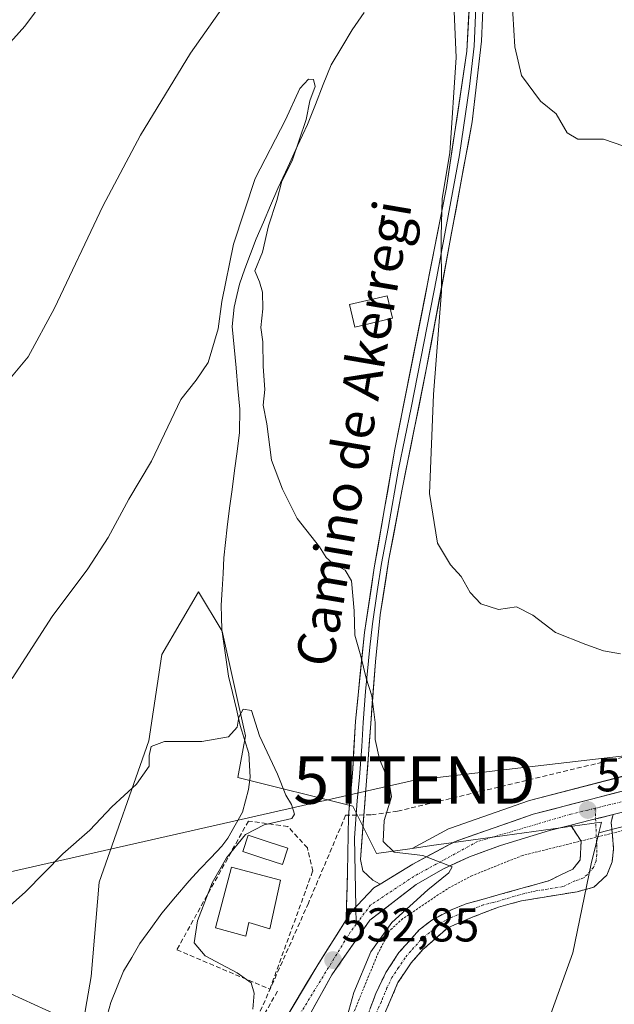
# Model space of a CAD drawing. Units: metres. Extents: x 617471 to 620930, y 4741001 to 4743373.
# Drawn here: x 619497 to 619623, y 4742881 to 4743089 of the extents above; entities that cross this region are included whole.
import ezdxf
from ezdxf.enums import TextEntityAlignment as Align

# ---------------------------------------------------------------- set-up
doc = ezdxf.new("R2010")
doc.units = ezdxf.units.M
doc.header["$MEASUREMENT"] = 0
for name, pattern in [('TRAZO_Y_PUNTO', [1, 0.5, -0.25, 0, -0.25]), ('TRAZOS', [0.75, 0.5, -0.25]), ('TRAZOSX2', [1.5, 1, -0.5])]:
    doc.linetypes.add(name, pattern=pattern)
doc.layers.get('0').update_dxf_attribs({"lineweight": 5})
for name, color, linetype, lineweight in [('Alambrada', 19, 'TRAZOS', 0), ('Camino', 19, 'TRAZOSX2', 0), ('Camino Cxs', 19, 'Continuous', 0), ('Camino eje', 19, 'TRAZO_Y_PUNTO', 0), ('Carretera de calzada única', 19, 'Continuous', 13), ('Carretera de calzada única Cxs', 19, 'Continuous', 13), ('Carretera de calzada única eje', 19, 'TRAZO_Y_PUNTO', 0), ('Carátula', 7, 'Continuous', 5), ('Conducción de agua lineal', 5, 'TRAZOSX2', 0), ('Corriente natural lineal', 142, 'Continuous', 13), ('Cultivos herbáceos CxS', 92, 'Continuous', 0), ('Curva de nivel normal', 36, 'Continuous', 0), ('Edificación', 1, 'Continuous', 13), ('Edificación Cxs', 1, 'Continuous', 13), ('Layer 0', 7, 'Continuous', 0), ('Muro lineal', 1, 'TRAZOSX2', 13), ('Núcleo urbano CxS', 19, 'Continuous', 0), ('Piscina', 142, 'Continuous', 0), ('Piscina CxS', 142, 'Continuous', 0), ('Punto de cota en terreno', 7, 'Continuous', 0), ('Rótulo de punto de cota en terreno', 19, 'Continuous', 0), ('Tendido', 6, 'Continuous', 0), ('Texto cartográfico', 19, 'Continuous', 0), ('Torre de tendido puntual', 7, 'Continuous', 0)]:
    doc.layers.add(name, color=color, linetype=linetype, lineweight=lineweight)
doc.styles.add('Arial', font='txt', dxfattribs={"height": 0.2})

# ---------------------------------------------------------------- blocks, each defined once
blk = doc.blocks.new('*U150')
at = {"layer": 'Cultivos herbáceos CxS', "color": 92, "linetype": 'Continuous', "lineweight": 0}
for points in [[(619644.0913, 4742714.5661, 520.3825), (619576.1807, 4742740.2479, 521.2514), (619579.4677, 4742764.8207, 524.2101), (619582.2321, 4742773.6681, 525.0885), (619590.5305, 4742790.2607, 527.2357), (619595.5073, 4742803.5363, 528.6196), (619596.0603, 4742821.2349, 530.6321), (619594.9543, 4742840.5927, 532.4421), (619603.2481, 4742862.7155, 533.4966), (619613.7585, 4742892.0267, 536.4124), (619617.6293, 4742910.8311, 537.3215), (619619.2781, 4742917.4281, 537.2156), (619623.0713, 4742918.3807, 537.3213)], [(619625.6881, 4742929.6943, 537.0236), (619604.6381, 4742924.2443, 536.301), (619604.4013, 4742924.1725, 536.2905), (619587.9127, 4742918.4159, 535.4421), (619587.5035, 4742918.2345, 535.4052), (619579.8239, 4742914.1205, 534.8451), (619572.2783, 4742913.0429, 534.4638), (619567.3019, 4742922.9999, 534.0448), (619542.9635, 4742929.0827, 528.8914), (619544.6259, 4742937.9299, 529.762), (619539.6451, 4742960.0525, 532.2033), (619534.6685, 4742968.3509, 531.6193), (619526.9273, 4742955.0757, 530.7423), (619524.1623, 4742936.8237, 529.8751), (619513.6525, 4742906.9599, 527.6871), (619511.9935, 4742887.0489, 526.483), (619503.1425, 4742836.1643, 523.6741)]]:
    blk.add_polyline3d(points, dxfattribs=at)
blk = doc.blocks.new('*U158')
at = {"layer": 'Núcleo urbano CxS', "color": 19, "linetype": 'Continuous', "lineweight": 0}
blk.add_polyline3d([(619503.1425, 4742836.1643, 523.6741), (619511.9935, 4742887.0489, 526.483), (619513.6525, 4742906.9599, 527.6871), (619524.1623, 4742936.8237, 529.8751), (619526.9273, 4742955.0757, 530.7423), (619534.6685, 4742968.3509, 531.6193), (619539.6451, 4742960.0525, 532.2033), (619544.6259, 4742937.9299, 529.762), (619542.9635, 4742929.0827, 528.8914), (619567.3019, 4742922.9999, 534.0448), (619572.2783, 4742913.0429, 534.4638), (619579.8239, 4742914.1205, 534.8451), (619583.8905, 4742914.7013, 535.0864), (619595.3009, 4742916.2813, 536.0379), (619619.8407, 4742919.6787, 537.0099), (619619.2781, 4742917.4281, 537.2156), (619617.6293, 4742910.8311, 537.3215), (619613.7585, 4742892.0267, 536.4124), (619603.2481, 4742862.7155, 533.4966)], dxfattribs=at)
blk = doc.blocks.new('5PATER')
at = {"layer": 'Carátula', "linetype": 'Continuous', "lineweight": 5}
h = blk.add_hatch(color=250, dxfattribs=at)
edge = h.paths.add_edge_path()
edge.add_ellipse((0, 0.01), major_axis=(-1.33, -1.34), ratio=0.999422, start_angle=0, end_angle=360)
blk = doc.blocks.new('5TTEND')
blk.add_text('5TTEND', height=10).set_placement((0, 0), align=Align.MIDDLE_CENTER)

msp = doc.modelspace()

# ---------------------------------------------------------------- linework, layer by layer
at = {"layer": 'Alambrada', "color": 19, "linetype": 'TRAZOS', "lineweight": 0}
msp.add_polyline3d([(619727.19, 4742945.34, 541.19), (619711.15, 4742939.91, 540.39), (619669.31, 4742927.19, 538.3), (619641.99, 4742922.23, 536.67), (619603.19, 4742912.63, 536.37), (619592.55, 4742908.38, 536.59), (619587.28, 4742905.59, 536.26), (619577.87, 4742899.27, 535.45), (619575.12, 4742896.79, 535.23), (619572.67, 4742892.07, 535.32), (619567.44, 4742879.35, 535.26), (619548.55, 4742829.75, 533.78)], dxfattribs=at)
at = {"layer": 'Camino', "color": 19, "linetype": 'TRAZOSX2', "lineweight": 0}
for points in [[(619622.34, 4742921.27), (619621.88, 4742919.67), (619622.4, 4742913.99), (619622.08, 4742911.27), (619621, 4742908.47), (619618.24, 4742905.91), (619614.72, 4742904.95), (619602.92, 4742903.03), (619598.09, 4742901.71), (619592.4, 4742899.51), (619587.36, 4742897.35), (619582.01, 4742892.68), (619579.64, 4742889.91), (619576.83, 4742885.76), (619570.88, 4742871.83), (619568.72, 4742865.11), (619564.81, 4742855.45), (619563.92, 4742852.83), (619563.64, 4742852.08), (619562.77, 4742848.15), (619561.85, 4742844.23), (619560.24, 4742838.47), (619558.12, 4742833.93), (619553.24, 4742827.91)], [(619552.18, 4742829.35), (619551.12, 4742830.79), (619553.96, 4742834.15), (619555.89, 4742838.74), (619561.53, 4742853.55), (619568.36, 4742873.27), (619572.15, 4742883.46), (619574.28, 4742887.91), (619577.01, 4742892.09), (619581.32, 4742896.87), (619583.96, 4742898.95), (619588.39, 4742901.26), (619591.24, 4742902.39), (619608.72, 4742907.27), (619613.8, 4742909.75), (619615.36, 4742911.67), (619615.52, 4742915.67), (619613.34, 4742919.03)]]:
    msp.add_lwpolyline(points, dxfattribs=at)
at = {"layer": 'Camino Cxs', "color": 19, "linetype": 'Continuous', "lineweight": 0}
msp.add_lwpolyline([(619622.34, 4742921.27), (619617.48, 4742920.07), (619613.34, 4742919.03)], dxfattribs=at)
msp.add_polyline3d([(619570.89, 4742880.06, 536.35), (619572.15, 4742883.46, 536.58), (619574.28, 4742887.91, 536.37), (619577.01, 4742892.09, 536.67), (619579.17, 4742894.48, 536.56), (619581.32, 4742896.87, 536.69), (619583.96, 4742898.95, 536.68), (619588.39, 4742901.26, 536.95), (619591.24, 4742902.39, 537), (619595.61, 4742903.61, 537.05), (619599.98, 4742904.83, 537.16), (619604.35, 4742906.05, 537.27), (619608.72, 4742907.27, 537.32), (619611.26, 4742908.51, 537.35), (619613.8, 4742909.75, 537.3), (619615.36, 4742911.67, 537.22), (619615.52, 4742915.67, 536.76), (619613.34, 4742919.03, 536.11), (619613.34, 4742919.03, 536.11), (619617.48, 4742920.07, 536.4), (619619.91, 4742920.67, 536.54), (619622.34, 4742921.27, 536.65), (619621.88, 4742919.67, 536.67), (619622.14, 4742916.83, 536.89), (619622.4, 4742913.99, 537.17), (619622.08, 4742911.27, 537.27), (619621, 4742908.47, 537.36), (619618.24, 4742905.91, 537.24), (619614.72, 4742904.95, 537.24), (619610.79, 4742904.31, 537.21), (619606.85, 4742903.67, 537.15), (619602.92, 4742903.03, 537.11), (619600.51, 4742902.37, 537.08), (619598.09, 4742901.71, 537.04), (619595.25, 4742900.61, 537), (619592.4, 4742899.51, 536.92), (619589.88, 4742898.43, 536.83), (619587.36, 4742897.35, 536.78), (619584.69, 4742895.02, 536.73), (619582.01, 4742892.68, 536.66), (619579.64, 4742889.91, 536.63), (619578.24, 4742887.84, 536.6), (619576.83, 4742885.76, 536.58), (619575.34, 4742882.28, 536.55), (619573.86, 4742878.8, 536.54)], dxfattribs=at)
at = {"layer": 'Camino eje', "color": 19, "linetype": 'TRAZO_Y_PUNTO', "lineweight": 0}
for points in [[(619618.51, 4742922.6), (619618.6, 4742920.35)], [(619618.6, 4742920.35), (619618.79, 4742915.44), (619618.89, 4742914.81), (619618.88, 4742912.83), (619618.72, 4742911.47), (619618.15, 4742910.09), (619616.81, 4742908.53), (619616.01, 4742907.86), (619614.24, 4742907.23), (619611.66, 4742906.03), (619607.56, 4742905.37), (619605.83, 4742905.09), (619603.55, 4742904.6), (619597.08, 4742902.71), (619594.85, 4742902.16), (619591.8, 4742901), (619590.46, 4742900.48), (619587.83, 4742899.41), (619585.6, 4742898.21), (619584.39, 4742897.07), (619581.67, 4742894.78), (619579.51, 4742892.39), (619578.33, 4742891), (619576.96, 4742888.91), (619575.56, 4742886.84), (619574.49, 4742884.61), (619573.31, 4742881.75), (619571.52, 4742877.65)]]:
    msp.add_lwpolyline(points, dxfattribs=at)
at = {"layer": 'Carretera de calzada única', "color": 19, "linetype": 'Continuous', "lineweight": 13}
for points in [[(619573.07, 4742906.58), (619579.96, 4742910.79), (619588.92, 4742915.59), (619605.39, 4742921.34), (619626.44, 4742926.79)], [(619638.12, 4742925.26), (619622.34, 4742921.27)], [(619613.34, 4742919.03), (619608.87, 4742917.91), (619598.48, 4742914.71), (619591.96, 4742912.31), (619586.28, 4742909.75), (619580.64, 4742906.47), (619570.89, 4742898.93), (619562.82, 4742887.4), (619555.23, 4742873.67), (619535.23, 4742839.51), (619517.35, 4742809.51), (619508.39, 4742793.51), (619506.19, 4742789.02), (619505.6, 4742784.39), (619505.8, 4742780.94), (619506.64, 4742777.59), (619510.23, 4742770)], [(619515.3, 4742812.92), (619516.44, 4742814.94), (619520.87, 4742822.92), (619534.48, 4742847.34), (619546.19, 4742866.63), (619559.87, 4742889.51), (619565.88, 4742898.98)]]:
    msp.add_lwpolyline(points, dxfattribs=at)
at = {"layer": 'Carretera de calzada única Cxs', "color": 19, "linetype": 'Continuous', "lineweight": 13}
for points in [[(619622.34, 4742921.27), (619617.48, 4742920.07), (619613.34, 4742919.03)], [(619573.07, 4742906.58), (619571.71, 4742905.75), (619567.07, 4742900.86), (619565.88, 4742898.98)]]:
    msp.add_lwpolyline(points, dxfattribs=at)
for points in [[(619553.03, 4742878.07, 531.32), (619555.31, 4742881.88, 531.72), (619557.59, 4742885.7, 531.93), (619559.87, 4742889.51, 532.28), (619561.87, 4742892.67, 532.75), (619563.88, 4742895.82, 532.89), (619565.88, 4742898.98, 533.4), (619567.07, 4742900.86, 533.67), (619569.39, 4742903.31, 533.9), (619571.71, 4742905.75, 534.02), (619573.07, 4742906.58, 534.14), (619575.84, 4742908.27, 534.38), (619579.96, 4742910.79, 534.76), (619582.95, 4742912.39, 534.91), (619585.93, 4742913.99, 535.15), (619588.92, 4742915.59, 535.42), (619593.04, 4742917.03, 535.51), (619597.16, 4742918.47, 535.63), (619601.27, 4742919.9, 536.17), (619605.39, 4742921.34, 536.11), (619609.6, 4742922.43, 536.07), (619613.81, 4742923.52, 536.27), (619618.02, 4742924.61, 536.83), (619622.23, 4742925.7, 536.94), (619626.44, 4742926.79, 536.99)], [(619626.29, 4742922.27, 536.76), (619622.34, 4742921.27, 536.65), (619619.91, 4742920.67, 536.54), (619617.48, 4742920.07, 536.4), (619613.34, 4742919.03, 536.11), (619608.87, 4742917.91, 536.06), (619605.41, 4742916.84, 536.13), (619601.94, 4742915.78, 535.82), (619598.48, 4742914.71, 535.53), (619595.22, 4742913.51, 535.28), (619591.96, 4742912.31, 535.5), (619589.12, 4742911.03, 535.4), (619586.28, 4742909.75, 534.91), (619583.46, 4742908.11, 534.78), (619580.64, 4742906.47, 534.6), (619577.39, 4742903.96, 534.23), (619574.14, 4742901.44, 534.23), (619570.89, 4742898.93, 533.63), (619568.2, 4742895.09, 533.58), (619565.51, 4742891.24, 532.96), (619562.82, 4742887.4, 532.71), (619560.92, 4742883.97, 532.23), (619559.03, 4742880.54, 532.07)]]:
    msp.add_polyline3d(points, dxfattribs=at)
at = {"layer": 'Carretera de calzada única eje', "color": 19, "linetype": 'TRAZO_Y_PUNTO', "lineweight": 0}
for points in [[(619651.76, 4742930.71), (619618.51, 4742922.6)], [(619618.51, 4742922.6), (619616.94, 4742922.22), (619613.39, 4742921.35), (619593.67, 4742915.57), (619580.16, 4742908.19), (619571.03, 4742902.15), (619568, 4742898.1)], [(619568, 4742898.1), (619566.75, 4742896.43), (619556.08, 4742879.06), (619543.46, 4742857.36), (619522.69, 4742822.01), (619516.48, 4742811.25)]]:
    msp.add_lwpolyline(points, dxfattribs=at)
at = {"layer": 'Conducción de agua lineal', "color": 5, "linetype": 'TRAZOSX2', "lineweight": 0}
for points in [[(619719.72, 4742953.96, 540.87), (619717.75, 4742955.69, 541.11), (619576.71, 4742921.96, 535.19), (619571.12, 4742921.2, 534.14), (619565.76, 4742921.1, 533.88), (619557.89, 4742902.54, 531.03), (619547.04, 4742878.2, 530.53), (619526.9, 4742840.23, 526.89), (619519.04, 4742823.65, 525.45), (619515.35, 4742816.28, 524.84), (619513.79, 4742813.16, 524.62), (619512.67, 4742810.93, 524.43)], [(619551.33, 4742883.92, 531.38), (619527.94, 4742842.39, 527.16)]]:
    msp.add_polyline3d(points, dxfattribs=at)
at = {"layer": 'Corriente natural lineal', "color": 142, "linetype": 'Continuous', "lineweight": 13}
msp.add_polyline3d([(619569.69, 4743090.8, 536.27), (619567.17, 4743087.09, 536), (619564.94, 4743083.41, 536.42), (619562.71, 4743079.73, 536.07), (619561.04, 4743075.52, 535.88), (619559.37, 4743071.3, 535.73), (619557.7, 4743067.09, 535.38), (619555.62, 4743062.58, 535.3), (619553.53, 4743058.06, 535.01), (619551.45, 4743053.55, 534.9), (619549.91, 4743050, 535.17), (619548.38, 4743046.46, 534.76), (619546.84, 4743042.91, 533.97), (619545.66, 4743039.73, 534.39), (619544.48, 4743036.56, 534.48), (619543.3, 4743033.38, 534.23), (619542.74, 4743030.93, 534.03), (619542.18, 4743028.48, 533.83), (619541.8, 4743024.39, 533.94), (619542.2, 4743020.03, 533.97), (619542.6, 4743015.68, 533.88), (619543, 4743011.32, 533.54), (619543.4, 4743006.96, 533.1), (619543.36, 4743001.99, 532.99), (619542.83, 4742997.99, 533.19), (619542.3, 4742993.99, 532.88), (619541.78, 4742989.99, 532.51), (619541.25, 4742985.99, 532.12), (619540.72, 4742981.99, 532.17), (619540.38, 4742978.75, 532.58), (619540.04, 4742975.51, 532.21), (619539.85, 4742972.18, 531.99), (619539.66, 4742968.85, 532.01), (619539.47, 4742965.52, 531.68), (619539.54, 4742962.96, 531.49), (619539.6, 4742960.39, 531.74), (619540.32, 4742955.47, 531.5), (619541.03, 4742950.54, 530.89), (619541.85, 4742947.04, 530.6), (619542.67, 4742943.55, 530.2), (619543.49, 4742940.05, 529.98), (619544.39, 4742937.1, 529.68), (619545.28, 4742934.15, 529.22), (619545.56, 4742929.17, 529.15), (619545.24, 4742926.55, 528.97), (619543.94, 4742921.75, 528.73), (619542.4, 4742919, 528.44), (619540.86, 4742916.25, 528.88), (619539.56, 4742914.55, 528.92), (619537.27, 4742912.13, 528.09), (619534.97, 4742909.7, 527.85), (619532.68, 4742907.28, 527.52), (619529.81, 4742903.84, 527.49), (619526.93, 4742900.4, 526.94), (619524.61, 4742897.2, 526.78), (619522.28, 4742893.99, 526.46), (619520.56, 4742891.07, 526.31), (619518.84, 4742888.15, 526.17), (619517.5, 4742884.83, 526.31), (619516.16, 4742881.51, 526.14), (619515.08, 4742877.71, 525.92)], dxfattribs=at)
at = {"layer": 'Cultivos herbáceos CxS', "color": 92, "linetype": 'Continuous', "lineweight": 0}
for points in [[(619579.82, 4742914.12, 534.85), (619572.28, 4742913.04, 534.46), (619567.3, 4742923, 534.04), (619542.96, 4742929.08, 528.89), (619544.63, 4742937.93, 529.76), (619539.65, 4742960.05, 532.2), (619534.67, 4742968.35, 531.62), (619526.93, 4742955.08, 530.74), (619524.16, 4742936.82, 529.88), (619513.65, 4742906.96, 527.69), (619511.99, 4742887.05, 526.48), (619503.14, 4742836.16, 523.67), (619501.25, 4742834.06, 524.15), (619493.19, 4742825.11, 524.46), (619477.7, 4742800.41, 524)], [(619724.05, 4742946.36, 541.53), (619716.5, 4742943.36, 541.02), (619716.4, 4742943.32, 541.02), (619704.27, 4742939.08, 540.63), (619704.17, 4742939.04, 540.63), (619691.28, 4742935.04, 540.07), (619691.14, 4742935, 540.07), (619675.52, 4742931, 539.36), (619638.83, 4742922.35, 536.05), (619623.07, 4742918.38, 537.32), (619619.28, 4742917.43, 537.22)], [(619625.69, 4742929.69, 537.02), (619604.64, 4742924.24, 536.3), (619604.4, 4742924.17, 536.29), (619587.91, 4742918.42, 535.44), (619587.5, 4742918.23, 535.41), (619579.82, 4742914.12, 534.85)], [(619619.28, 4742917.43, 537.22), (619617.63, 4742910.83, 537.32), (619613.76, 4742892.03, 536.41), (619603.25, 4742862.72, 533.5), (619594.95, 4742840.59, 532.44), (619596.06, 4742821.23, 530.63), (619595.51, 4742803.54, 528.62), (619590.53, 4742790.26, 527.24), (619582.23, 4742773.67, 525.09), (619579.47, 4742764.82, 524.21), (619576.18, 4742740.25, 521.25)]]:
    msp.add_polyline3d(points, dxfattribs=at)
at = {"layer": 'Curva de nivel normal', "color": 36, "linetype": 'Continuous', "lineweight": 0}
for points in [[(619419.72, 4743090.47, 545), (619422.34, 4743087.55, 545), (619425.54, 4743085.81, 545), (619429.01, 4743085, 545), (619435, 4743082.67, 545), (619437.78, 4743079.7, 545), (619439.58, 4743077.68, 545), (619441.32, 4743077.08, 545), (619443.58, 4743076.72, 545), (619445.87, 4743074.5, 545), (619448.04, 4743073.52, 545), (619451.75, 4743073.84, 545), (619454.09, 4743073.18, 545), (619457.34, 4743071.1, 545), (619462.04, 4743070.13, 545), (619465.86, 4743069.74, 545), (619467.29, 4743068.13, 545), (619468.56, 4743067.49, 545), (619471.59, 4743067.76, 545), (619474.5, 4743068.72, 545), (619479.38, 4743070.9, 545), (619490.64, 4743079.81, 545), (619497.95, 4743087.88, 545), (619510.65, 4743105.01, 545)], [(619489.44, 4743006.98, 540), (619498.68, 4743017.98, 540), (619504.24, 4743028.31, 540), (619514.43, 4743049.81, 540), (619522.42, 4743064.81, 540), (619532.96, 4743082.14, 540), (619542.05, 4743095.14, 540)], [(619588.49, 4743095.9, 540), (619589.16, 4743081.29, 540), (619587.77, 4743061.09, 540), (619586.2, 4743051.48, 540), (619585.92, 4743043.56, 540), (619586.02, 4743031.82, 540), (619584.33, 4743010.05, 540), (619583.51, 4742989.1, 540), (619585.18, 4742978.6, 540), (619587.92, 4742974.05, 540), (619590.2, 4742971.58, 540), (619592.08, 4742968.16, 540), (619594.31, 4742965.77, 540), (619598.04, 4742964.62, 540), (619601.9, 4742965.18, 540), (619605.33, 4742963.4, 540), (619610.14, 4742959.72, 540), (619616.52, 4742957.22, 540), (619620.3, 4742955.86, 540), (619623.85, 4742955.22, 540)], [(619600.92, 4743094.14, 545), (619601.54, 4743083.5, 545), (619602.94, 4743077.46, 545), (619606.95, 4743072.03, 545), (619610.24, 4743069.32, 545), (619612.62, 4743065.36, 545), (619614.86, 4743064.02, 545), (619620.28, 4743064, 545), (619626.61, 4743061.82, 545)], [(619565.05, 4742874.81, 535), (619567.49, 4742883.66, 535), (619571.07, 4742892.23, 535), (619575.54, 4742898.42, 535), (619583.13, 4742905.38, 535), (619587.55, 4742908.94, 535), (619588.28, 4742910.24, 535), (619582.08, 4742912.63, 535), (619576.05, 4742913.34, 535), (619573.7, 4742915.55, 535), (619573.89, 4742920.03, 535), (619575.47, 4742924.98, 535), (619575.12, 4742927.2, 535), (619574.19, 4742929.94, 535), (619572.9, 4742932.98, 535), (619572.03, 4742937.12, 535), (619571.97, 4742940.72, 535), (619571.27, 4742946.33, 535), (619570.12, 4742950.11, 535), (619569, 4742954.72, 535), (619567.69, 4742959.15, 535), (619567.6, 4742964.35, 535), (619566.98, 4742970.65, 535), (619565.64, 4742972.94, 535), (619563.03, 4742974.29, 535), (619561.65, 4742975.6, 535), (619560.21, 4742977.85, 535), (619555.51, 4742983.81, 535), (619552.42, 4742990, 535), (619550.08, 4742996.16, 535), (619549.1, 4743003.86, 535), (619548.36, 4743007.78, 535), (619548.68, 4743011.08, 535), (619548.34, 4743015.96, 535), (619548.24, 4743021.14, 535), (619547.82, 4743024.22, 535), (619548.29, 4743028.13, 535), (619548.22, 4743031.67, 535), (619547.59, 4743033.84, 535), (619546.57, 4743036.14, 535), (619548.18, 4743040.14, 535), (619549.49, 4743045.71, 535), (619551.2, 4743051.03, 535), (619552.31, 4743055.15, 535), (619554.45, 4743059.42, 535), (619557.39, 4743068.14, 535), (619558.19, 4743072.09, 535), (619559.31, 4743075.1, 535), (619558.98, 4743076.59, 535), (619557.89, 4743076.68, 535), (619556.06, 4743074.7, 535), (619553.05, 4743068.06, 535), (619546.64, 4743055.72, 535), (619542.07, 4743041.81, 535), (619539.57, 4743029.67, 535), (619538.8, 4743023.93, 535), (619536.71, 4743016.82, 535), (619534.14, 4743013.08, 535), (619530.94, 4743008.96, 535), (619524.7, 4742995.96, 535), (619519.94, 4742987.95, 535), (619515.59, 4742979.85, 535), (619511.27, 4742973.19, 535), (619503.74, 4742963.11, 535), (619495.3, 4742950.03, 535)], [(619546.15, 4742880.15, 530), (619546.45, 4742883.52, 530), (619545.77, 4742885.68, 530), (619542.83, 4742887.78, 530), (619536.08, 4742891.39, 530), (619533.77, 4742894.14, 530), (619534.48, 4742898.81, 530), (619537.57, 4742906.81, 530), (619540.55, 4742912.14, 530), (619544.58, 4742917.06, 530), (619548.54, 4742919.12, 530), (619554.39, 4742920.41, 530), (619554.98, 4742921.34, 530), (619554.33, 4742923.39, 530), (619553.12, 4742925.38, 530), (619551.37, 4742929.82, 530), (619547.58, 4742937.92, 530), (619545.83, 4742943.25, 530), (619544.1, 4742943.55, 530), (619543.17, 4742941.81, 530), (619542.84, 4742939.76, 530), (619541.02, 4742937.7, 530), (619535.34, 4742936.67, 530), (619527.47, 4742936.7, 530), (619524.68, 4742935.66, 530), (619524.2, 4742933.74, 530), (619524.24, 4742931.46, 530), (619521.53, 4742927.66, 530), (619516.36, 4742922.86, 530), (619511.66, 4742917.99, 530), (619506.02, 4742912.94, 530), (619498.13, 4742904.93, 530), (619490.38, 4742898.11, 530)]]:
    msp.add_polyline3d(points, dxfattribs=at)
at = {"layer": 'Edificación', "color": 1, "linetype": 'Continuous', "lineweight": 13}
for points in [[(619575.68, 4743026.19, 536.82), (619567.74, 4743024.3, 536.64), (619566.61, 4743029.03, 536.73), (619574.55, 4743030.92, 536.99), (619575.68, 4743026.19, 536.82)], [(619552.03, 4742907.42, 530.84), (619549.71, 4742897.1, 530.81), (619545.28, 4742898.47, 530.86), (619544.64, 4742895.58, 530.77), (619538.28, 4742897.35, 530.72), (619541.67, 4742910.15, 530.65), (619552.03, 4742907.42, 530.84)]]:
    msp.add_polyline3d(points, dxfattribs=at)
at = {"layer": 'Edificación Cxs', "color": 1, "linetype": 'Continuous', "lineweight": 13}
for points in [[(619575.68, 4743026.19, 536.82), (619567.74, 4743024.3, 536.64), (619566.61, 4743029.03, 536.73), (619574.55, 4743030.92, 536.99), (619575.68, 4743026.19, 536.82)], [(619552.03, 4742907.42, 530.84), (619549.71, 4742897.1, 530.81), (619545.28, 4742898.47, 530.86), (619544.64, 4742895.58, 530.77), (619538.28, 4742897.35, 530.72), (619541.67, 4742910.15, 530.65), (619552.03, 4742907.42, 530.84)]]:
    msp.add_polyline3d(points, close=True, dxfattribs=at)
at = {"layer": 'Layer 0', "linetype": 'Continuous', "lineweight": 0}
for points in [[(619630.16, 4743180.47), (619619.96, 4743174.31), (619616.56, 4743171.27), (619614.44, 4743168.39), (619610.24, 4743160.47), (619602.36, 4743143.19), (619598.8, 4743133.92), (619597.05, 4743128.34), (619593.32, 4743112.2), (619592.67, 4743107.26), (619591.4, 4743082.63), (619587.08, 4743053.75), (619576.19, 4742998.48), (619571.82, 4742973.42), (619569.75, 4742959.76), (619567.83, 4742941.01), (619567.28, 4742930.87), (619566.34, 4742920.91), (619566.16, 4742909.11), (619565.88, 4742898.98)], [(619573.07, 4742906.58), (619571.48, 4742907.43), (619569.4, 4742909.35), (619568.88, 4742911.75), (619570.11, 4742927.44), (619572.04, 4742953.51), (619573.09, 4742963.44), (619574.92, 4742975.27), (619577.72, 4742990), (619582.96, 4743015.99), (619592.52, 4743067.67), (619594.51, 4743084.73), (619595.36, 4743104.47), (619595.96, 4743109.44), (619596.91, 4743114.35), (619601.21, 4743132.25), (619603.39, 4743137.61), (619606.16, 4743143.11), (619614.39, 4743161.32), (619616.28, 4743165.03), (619618.84, 4743168.63), (619620.96, 4743170.71), (619623.88, 4743172.79)], [(619593.38, 4743093.55), (619592.96, 4743083.68), (619591.96, 4743075.15), (619589.8, 4743060.71), (619585.02, 4743034.87), (619579.58, 4743007.24), (619576.96, 4742994.24), (619574.77, 4742981.71), (619573.37, 4742974.35), (619572.46, 4742968.43), (619571.42, 4742961.6), (619570.9, 4742956.64), (619569.94, 4742947.26), (619569.45, 4742940.74), (619569.18, 4742935.67), (619568.7, 4742929.16), (619568.23, 4742924.18), (619567.61, 4742916.33), (619567.92, 4742901.75)], [(619573.07, 4742906.58), (619571.71, 4742905.75), (619567.07, 4742900.86), (619565.88, 4742898.98)], [(619567.92, 4742901.75), (619568, 4742898.1)]]:
    msp.add_lwpolyline(points, dxfattribs=at)
msp.add_polyline3d([(619594.72, 4743089.67, 541.9), (619594.51, 4743084.73, 542), (619594.01, 4743080.47, 541.96), (619593.52, 4743076.2, 541.83), (619593.02, 4743071.94, 541.74), (619592.52, 4743067.67, 541.6), (619591.65, 4743062.97, 541.12), (619590.78, 4743058.27, 540.59), (619589.91, 4743053.58, 540.83), (619589.04, 4743048.88, 540.6), (619588.17, 4743044.18, 540.84), (619587.31, 4743039.48, 540.52), (619586.44, 4743034.78, 540.04), (619585.57, 4743030.08, 539.67), (619584.7, 4743025.39, 539.62), (619583.83, 4743020.69, 539.4), (619582.96, 4743015.99, 539.02), (619582.09, 4743011.66, 538.61), (619581.21, 4743007.33, 538.23), (619580.34, 4743003, 538.09), (619579.47, 4742998.66, 537.78), (619578.59, 4742994.33, 537.84), (619577.72, 4742990, 537.68), (619576.79, 4742985.09, 537.28), (619575.85, 4742980.18, 536.93), (619574.92, 4742975.27, 536.73), (619574.31, 4742971.33, 536.84), (619573.7, 4742967.38, 536.86), (619573.09, 4742963.44, 536.38), (619572.57, 4742958.48, 535.98), (619572.04, 4742953.51, 535.53), (619571.72, 4742949.17, 535.09), (619571.4, 4742944.82, 534.68), (619571.08, 4742940.48, 534.43), (619570.75, 4742936.13, 534.26), (619570.43, 4742931.79, 534.15), (619570.11, 4742927.44, 534.1), (619569.8, 4742923.52, 534.1), (619569.5, 4742919.6, 534.13), (619569.19, 4742915.67, 534.19), (619568.88, 4742911.75, 534.09), (619569.4, 4742909.35, 533.96), (619571.48, 4742907.43, 533.99), (619573.07, 4742906.58, 534.1), (619571.71, 4742905.75, 534.02), (619569.39, 4742903.31, 533.9), (619567.07, 4742900.86, 533.67), (619565.88, 4742898.98, 533.4), (619565.97, 4742902.36, 533.5), (619566.07, 4742905.73, 533.55), (619566.16, 4742909.11, 533.62), (619566.22, 4742913.04, 533.77), (619566.28, 4742916.98, 533.95), (619566.34, 4742920.91, 534.04), (619566.65, 4742924.23, 534.04), (619566.97, 4742927.55, 534.02), (619567.28, 4742930.87, 534.01), (619567.46, 4742934.25, 534.01), (619567.65, 4742937.63, 534.01), (619567.83, 4742941.01, 534), (619568.31, 4742945.7, 534.12), (619568.79, 4742950.39, 534.4), (619569.27, 4742955.07, 534.8), (619569.75, 4742959.76, 535.21), (619570.44, 4742964.31, 535.59), (619571.13, 4742968.87, 535.92), (619571.82, 4742973.42, 535.96), (619572.55, 4742977.6, 536.22), (619573.28, 4742981.77, 536.3), (619574.01, 4742985.95, 536.44), (619574.73, 4742990.13, 536.72), (619575.46, 4742994.3, 536.96), (619576.19, 4742998.48, 536.56), (619577.1, 4743003.09, 536.71), (619578.01, 4743007.69, 536.85), (619578.91, 4743012.3, 537.3), (619579.82, 4743016.9, 537.69), (619580.73, 4743021.51, 538.14), (619581.64, 4743026.12, 538.69), (619582.54, 4743030.72, 538.74), (619583.45, 4743035.33, 538.7), (619584.36, 4743039.93, 539.08), (619585.27, 4743044.54, 539.56), (619586.17, 4743049.14, 539.73), (619587.08, 4743053.75, 539.61), (619587.8, 4743058.56, 539.44), (619588.52, 4743063.38, 539.79), (619589.24, 4743068.19, 540.26), (619589.96, 4743073, 540.65), (619590.68, 4743077.82, 540.85), (619591.4, 4743082.63, 541.11), (619591.65, 4743087.56, 541.21), (619591.91, 4743092.48, 541.35)], dxfattribs=at)
at = {"layer": 'Muro lineal', "color": 1, "linetype": 'TRAZOSX2', "lineweight": 13}
msp.add_polyline3d([(619549.74, 4742884.36, 530.88), (619558.81, 4742909.31, 530.82), (619557.68, 4742914.23, 530.59), (619553.52, 4742918.76, 530.31), (619545.2, 4742919.9, 529.48), (619530.08, 4742892.68, 528.09), (619549.74, 4742884.36, 530.88)], dxfattribs=at)
at = {"layer": 'Núcleo urbano CxS', "color": 19, "linetype": 'Continuous', "lineweight": 0}
for points in [[(619579.82, 4742914.12, 534.85), (619572.28, 4742913.04, 534.46), (619567.3, 4742923, 534.04), (619542.96, 4742929.08, 528.89), (619544.63, 4742937.93, 529.76), (619539.65, 4742960.05, 532.2), (619534.67, 4742968.35, 531.62), (619526.93, 4742955.08, 530.74), (619524.16, 4742936.82, 529.88), (619513.65, 4742906.96, 527.69), (619511.99, 4742887.05, 526.48), (619503.14, 4742836.16, 523.67), (619501.25, 4742834.06, 524.15), (619493.19, 4742825.11, 524.46), (619477.7, 4742800.41, 524)], [(619724.05, 4742946.36, 541.53), (619716.5, 4742943.36, 541.02), (619716.4, 4742943.32, 541.02), (619704.27, 4742939.08, 540.63), (619704.17, 4742939.04, 540.63), (619691.28, 4742935.04, 540.07), (619691.14, 4742935, 540.07), (619675.52, 4742931, 539.36), (619638.83, 4742922.35, 536.05), (619623.07, 4742918.38, 537.32), (619619.28, 4742917.43, 537.22)], [(619623.07, 4742918.38, 537.32), (619619.28, 4742917.43, 537.22), (619619.84, 4742919.68, 537.01), (619595.3, 4742916.28, 536.04), (619583.89, 4742914.7, 535.09), (619579.82, 4742914.12, 534.85), (619579.82, 4742914.12, 534.85), (619587.5, 4742918.23, 535.41), (619587.91, 4742918.42, 535.44), (619604.4, 4742924.17, 536.29), (619604.64, 4742924.24, 536.3), (619625.69, 4742929.69, 537.02)], [(619625.69, 4742929.69, 537.02), (619604.64, 4742924.24, 536.3), (619604.4, 4742924.17, 536.29), (619587.91, 4742918.42, 535.44), (619587.5, 4742918.23, 535.41), (619579.82, 4742914.12, 534.85)], [(619619.28, 4742917.43, 537.22), (619619.84, 4742919.68, 537.01), (619595.3, 4742916.28, 536.04), (619583.89, 4742914.7, 535.09), (619579.82, 4742914.12, 534.85)], [(619619.28, 4742917.43, 537.22), (619619.84, 4742919.68, 537.01), (619595.3, 4742916.28, 536.04), (619583.89, 4742914.7, 535.09), (619579.82, 4742914.12, 534.85)], [(619619.28, 4742917.43, 537.22), (619617.63, 4742910.83, 537.32), (619613.76, 4742892.03, 536.41), (619603.25, 4742862.72, 533.5), (619594.95, 4742840.59, 532.44), (619596.06, 4742821.23, 530.63), (619595.51, 4742803.54, 528.62), (619590.53, 4742790.26, 527.24), (619582.23, 4742773.67, 525.09), (619579.47, 4742764.82, 524.21), (619576.18, 4742740.25, 521.25)]]:
    msp.add_polyline3d(points, dxfattribs=at)
at = {"layer": 'Piscina', "color": 142, "linetype": 'Continuous', "lineweight": 0}
msp.add_polyline3d([(619552.43, 4742910.69, 530.84), (619548.23, 4742912.07, 530.89), (619544.02, 4742913.45, 530.56), (619545.16, 4742916.91, 530.06), (619549.36, 4742915.53, 530.73), (619553.57, 4742914.16, 530.69), (619552.43, 4742910.69, 530.84)], dxfattribs=at)
at = {"layer": 'Piscina CxS', "color": 142, "linetype": 'Continuous', "lineweight": 0}
msp.add_polyline3d([(619553.57, 4742914.16, 530.69), (619552.43, 4742910.69, 530.84), (619548.23, 4742912.07, 530.89), (619544.02, 4742913.45, 530.56), (619545.16, 4742916.91, 530.06), (619549.36, 4742915.53, 530.73), (619553.57, 4742914.16, 530.69)], close=True, dxfattribs=at)
at = {"layer": 'Tendido', "color": 6, "linetype": 'Continuous', "lineweight": 0}
for points in [[(619736.55, 4742947.75, 541.59), (619652.59, 4742936.88, 538.42), (619580.32, 4742928.55, 537.88), (619469.07, 4742903.34, 533.33)], [(620044.27, 4742632.32, 534.89), (619974.18, 4742664.04, 535.6), (619884.44, 4742705.52, 534.12), (619809.85, 4742739.58, 528.85), (619677.66, 4742799.93, 529.48), (619588.67, 4742840.56, 535.53), (619440.64, 4742908.15, 534.95), (619349.65, 4742886.71, 533.06), (619267.22, 4742868.48, 531.96), (619180.25, 4742848.08, 529.63)]]:
    msp.add_polyline3d(points, dxfattribs=at)

# ---------------------------------------------------------------- block references
at = {"layer": 'Cultivos herbáceos CxS', "color": 92, "linetype": 'Continuous', "lineweight": 0}
msp.add_blockref('*U150', (0, 0), dxfattribs=at)
at = {"layer": 'Núcleo urbano CxS', "color": 19, "linetype": 'Continuous', "lineweight": 0}
msp.add_blockref('*U158', (0, 0), dxfattribs=at)
at = {"layer": 'Punto de cota en terreno', "linetype": 'Continuous', "lineweight": 0}
for p in [(619616.94, 4742922.22, 536.39), (619563.11, 4742890.5, 532.85)]:
    msp.add_blockref('5PATER', p, dxfattribs=at)
at = {"layer": 'Torre de tendido puntual', "linetype": 'Continuous', "lineweight": 0}
msp.add_blockref('5TTEND', (619580.32, 4742928.55, 537.88), dxfattribs=at)

# ---------------------------------------------------------------- texts
at = {"layer": 'Rótulo de punto de cota en terreno', "color": 19, "linetype": 'Continuous', "lineweight": 0, "style": 'Arial'}
for s, p in [('536,39', (619618.7, 4742923.98)), ('532,85', (619564.87, 4742892.26))]:
    msp.add_text(s, height=7, dxfattribs=at).set_placement(p, align=Align.BOTTOM_LEFT)
at = {"layer": 'Texto cartográfico', "color": 19, "linetype": 'Continuous', "lineweight": 0, "style": 'Arial'}
msp.add_text('Camino de Akerregi', height=8, rotation=80.2881, dxfattribs=at).set_placement((619567.44, 4743001.82), align=Align.MIDDLE_CENTER)

doc.saveas('drawing.dxf')
